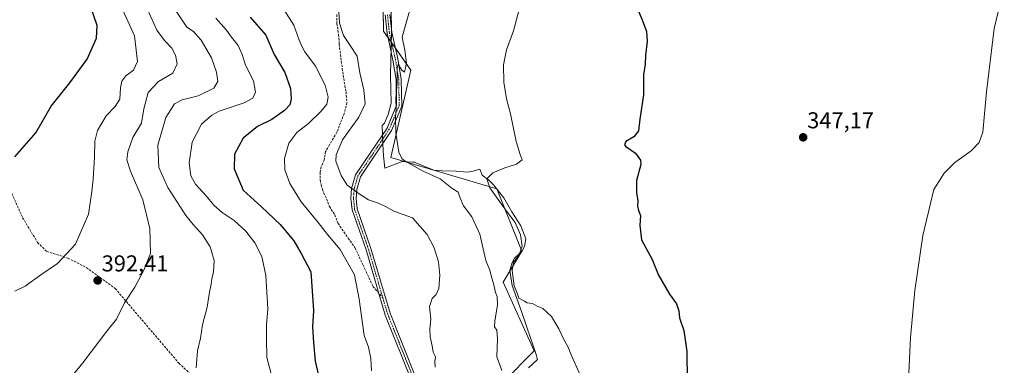
# Model space of a CAD drawing. Units: metres. Extents: x 584044 to 587504, y 4689610 to 4691967.
# Drawn here: x 585581 to 586011, y 4690970 to 4691121 of the extents above; entities that cross this region are included whole.
import ezdxf
from ezdxf.enums import TextEntityAlignment as Align

# ---------------------------------------------------------------- set-up
doc = ezdxf.new("R2010")
doc.units = ezdxf.units.M
doc.header["$MEASUREMENT"] = 0
doc.linetypes.add('TRAZO_Y_PUNTO', pattern=[1, 0.5, -0.25, 0, -0.25])
doc.linetypes.add('TRAZOSX2', pattern=[1.5, 1, -0.5])
for name, color, linetype, lineweight in [('Camino', 19, 'Continuous', 0), ('Camino Cxs', 19, 'Continuous', 0), ('Camino eje', 39, 'TRAZO_Y_PUNTO', 13), ('Carátula', 7, 'Continuous', 5), ('Cultivos leñosos', 92, 'Continuous', 0), ('Cultivos leñosos CxS', 92, 'Continuous', 0), ('Curva de nivel maestra', 36, 'Continuous', 30), ('Curva de nivel normal', 36, 'Continuous', 0), ('Espacio natural protegido', 2, 'Continuous', 13), ('Espacio natural protegido CxS', 2, 'Continuous', 0), ('Matorral', 135, 'Continuous', 0), ('Matorral CxS', 135, 'Continuous', 0), ('Punto de cota en terreno', 7, 'Continuous', 0), ('Rótulo de punto de cota en terreno', 19, 'Continuous', 0), ('Senda', 19, 'TRAZOSX2', 0)]:
    doc.layers.add(name, color=color, linetype=linetype, lineweight=lineweight)
doc.styles.add('Arial', font='txt', dxfattribs={"height": 0.2})

# ---------------------------------------------------------------- blocks, each defined once
blk = doc.blocks.new('*U161')
at = {"layer": 'Cultivos leñosos CxS', "color": 92, "linetype": 'Continuous', "lineweight": 0}
blk.add_polyline3d([(585792.17, 4690962.82, 359.63), (585805.79, 4690976.44, 356.71), (585792.17, 4691006.4, 358.78), (585800.34, 4691020.02, 354.89), (585789.44, 4691047.26, 354.15), (585743.14, 4691060.88, 360.54), (585751.87, 4691099.03, 359.32), (585739.97, 4691116.03, 360.9), (585739.12, 4691172.99, 362.64)], dxfattribs=at)
blk = doc.blocks.new('*U167')
at = {"layer": 'Curva de nivel normal', "color": 36, "linetype": 'Continuous', "lineweight": 0}
blk.add_polyline3d([(585646.26, 4691129.64, 385), (585654.01, 4691117.84, 385), (585656.95, 4691115.97, 385), (585660.37, 4691112.12, 385), (585664.78, 4691104.35, 385), (585667, 4691098.17, 385), (585667.57, 4691094.1, 385), (585665.86, 4691091.12, 385), (585659.07, 4691087.75, 385), (585652.07, 4691086.02, 385), (585648.73, 4691084.3, 385), (585644.97, 4691078.29, 385), (585641.48, 4691066.26, 385), (585641.8, 4691056.57, 385), (585645.85, 4691047.82, 385), (585653.66, 4691035.58, 385), (585656.91, 4691031.69, 385), (585658.41, 4691029.84, 385), (585660.85, 4691027.17, 385), (585664.32, 4691021.84, 385), (585666.02, 4691015.96, 385), (585665.73, 4691011, 385), (585664.95, 4691007.94, 385), (585664.74, 4691005.56, 385), (585663.97, 4691002.04, 385), (585662.92, 4690995.57, 385), (585660.97, 4690987.85, 385), (585659.98, 4690981.99, 385), (585658.68, 4690976.41, 385), (585658.08, 4690969.07, 385)], dxfattribs=at)
blk = doc.blocks.new('*U168')
at = {"layer": 'Curva de nivel normal', "color": 36, "linetype": 'Continuous', "lineweight": 0}
blk.add_polyline3d([(585696.39, 4691125.49, 370), (585700.84, 4691118.63, 370), (585702.94, 4691112.61, 370), (585704.11, 4691109.84, 370), (585705.55, 4691107.08, 370), (585710.28, 4691100.79, 370), (585714.4, 4691092.5, 370), (585715.75, 4691087.18, 370), (585715.14, 4691084.16, 370), (585712.76, 4691081.1, 370), (585707.26, 4691075.73, 370), (585702.05, 4691071.73, 370), (585698.55, 4691067.17, 370), (585696.78, 4691060.51, 370), (585696.83, 4691055.51, 370), (585699.02, 4691049.54, 370), (585704.02, 4691041.54, 370), (585711.36, 4691032.46, 370), (585715.43, 4691027.26, 370), (585721.02, 4691020.69, 370), (585727.21, 4691009.71, 370), (585729.3, 4690999.07, 370), (585731.52, 4690983.17, 370), (585733.43, 4690978.08, 370), (585734.46, 4690973.11, 370), (585734.65, 4690967.75, 370)], dxfattribs=at)
blk = doc.blocks.new('*U173')
at = {"layer": 'Curva de nivel normal', "color": 36, "linetype": 'Continuous', "lineweight": 0}
blk.add_polyline3d([(585620.4, 4691137.87, 395), (585631.29, 4691114.06, 395), (585632.57, 4691102.76, 395), (585630.72, 4691099, 395), (585627.49, 4691096.5, 395), (585625.72, 4691094.28, 395), (585625.07, 4691091.26, 395), (585624.76, 4691086.42, 395), (585622.72, 4691083.15, 395), (585618.83, 4691079.08, 395), (585615.08, 4691072.63, 395), (585613.94, 4691068.01, 395), (585613.79, 4691060.98, 395), (585613.19, 4691051.49, 395), (585612.54, 4691045.98, 395), (585611.16, 4691036.15, 395), (585605.4, 4691023.03, 395), (585597.59, 4691014.64, 395), (585590.3, 4691009.59, 395), (585583.49, 4691004.66, 395), (585578.94, 4691002.45, 395)], dxfattribs=at)
blk = doc.blocks.new('*U179')
at = {"layer": 'Curva de nivel normal', "color": 36, "linetype": 'Continuous', "lineweight": 0}
blk.add_polyline3d([(585666.8, 4691121.74, 380), (585671.45, 4691116.5, 380), (585673.52, 4691113.44, 380), (585676.53, 4691109.74, 380), (585678.26, 4691105.82, 380), (585679.73, 4691101.17, 380), (585683.24, 4691094.38, 380), (585684.07, 4691089.48, 380), (585682.95, 4691086.78, 380), (585679.07, 4691084.72, 380), (585668.22, 4691081.08, 380), (585665.06, 4691079.43, 380), (585660.46, 4691075.43, 380), (585656.38, 4691067.51, 380), (585655.12, 4691058.62, 380), (585655.79, 4691052.94, 380), (585657.8, 4691049.24, 380), (585662.49, 4691044.17, 380), (585665.8, 4691040.04, 380), (585669.46, 4691036.93, 380), (585674.74, 4691033.37, 380), (585679.81, 4691028.77, 380), (585683.77, 4691023.65, 380), (585686.75, 4691017.72, 380), (585688.6, 4691009.37, 380), (585689.37, 4690994.86, 380), (585688.93, 4690987.61, 380), (585688.8, 4690981.51, 380), (585688.94, 4690973.62, 380), (585691.3, 4690964.87, 380)], dxfattribs=at)
blk = doc.blocks.new('*U181')
at = {"layer": 'Curva de nivel normal', "color": 36, "linetype": 'Continuous', "lineweight": 0}
blk.add_polyline3d([(586010.98, 4691135.53, 345), (586006.53, 4691117.28, 345), (586003.2, 4691089.53, 345), (586001.57, 4691071.88, 345), (586000.05, 4691067.46, 345), (585996.57, 4691063.78, 345), (585989.33, 4691058.75, 345), (585984.67, 4691054.02, 345), (585980.17, 4691046.84, 345), (585975.39, 4691026.83, 345), (585971.89, 4691002.85, 345), (585969.99, 4690982.35, 345), (585968.9, 4690957.32, 345)], dxfattribs=at)
blk = doc.blocks.new('*U182')
at = {"layer": 'Curva de nivel maestra', "color": 36, "linetype": 'Continuous', "lineweight": 30}
blk.add_polyline3d([(585578.98, 4691061.12, 400), (585588.09, 4691071.62, 400), (585594.83, 4691083.37, 400), (585602.96, 4691093.52, 400), (585610.58, 4691103.78, 400), (585614.57, 4691112.96, 400), (585614.86, 4691118.59, 400), (585611.94, 4691127.39, 400)], dxfattribs=at)
blk = doc.blocks.new('*U185')
at = {"layer": 'Curva de nivel maestra', "color": 36, "linetype": 'Continuous', "lineweight": 30}
blk.add_polyline3d([(585681.74, 4691122.1, 375), (585688.53, 4691114.24, 375), (585692.16, 4691105.93, 375), (585696.9, 4691097.96, 375), (585699.41, 4691090.99, 375), (585699.68, 4691086.29, 375), (585699, 4691083.84, 375), (585696.67, 4691081.38, 375), (585691.13, 4691077.49, 375), (585684.92, 4691074.41, 375), (585678.68, 4691069.35, 375), (585674.92, 4691062.35, 375), (585674.78, 4691055.89, 375), (585678.68, 4691046.64, 375), (585686.65, 4691039.28, 375), (585694.76, 4691031.7, 375), (585700.72, 4691024.48, 375), (585704.02, 4691019.01, 375), (585708.25, 4691011.02, 375), (585709.37, 4690994.1, 375), (585708.96, 4690986.97, 375), (585709.37, 4690980.1, 375), (585710.09, 4690971.91, 375), (585713.51, 4690957.52, 375)], dxfattribs=at)
blk = doc.blocks.new('5PATER')
at = {"layer": 'Carátula', "linetype": 'Continuous', "lineweight": 5}
h = blk.add_hatch(color=250, dxfattribs=at)
edge = h.paths.add_edge_path()
edge.add_ellipse((0, 0.01), major_axis=(-1.33, -1.34), ratio=0.999422, start_angle=0, end_angle=360)

msp = doc.modelspace()

# ---------------------------------------------------------------- linework, layer by layer
at = {"layer": 'Camino', "color": 19, "linetype": 'Continuous', "lineweight": 0}
for points in [[(585752.21, 4690963.48, 366.89), (585740.7, 4690992.1, 367.97), (585732.31, 4691020.53, 368.24), (585726.22, 4691038, 366.39), (585725.72, 4691042.92, 365.57), (585726.04, 4691047.34, 364.87), (585727.77, 4691053.37, 363.71), (585734.16, 4691062.85, 361.72), (585741.47, 4691073.75, 360.43), (585745.68, 4691083.78, 360.08), (585745.44, 4691094.93, 360.15), (585744.05, 4691103.46, 360.39), (585741.48, 4691115.22, 360.53), (585740.65, 4691123.12, 360.88)], [(585742.72, 4691123.26, 360.67), (585743.52, 4691115.57, 360.35), (585746.24, 4691104.02, 360.01), (585747.69, 4691095.14, 359.69), (585747.93, 4691083.35, 359.6), (585743.45, 4691072.68, 360.15), (585736.03, 4691061.59, 361.57), (585729.83, 4691052.41, 363.63), (585728.26, 4691046.95, 364.66), (585727.98, 4691042.95, 365.32), (585728.43, 4691038.49, 366.06), (585734.45, 4691021.22, 368.08), (585742.82, 4690992.84, 367.63), (585754.26, 4690964.41, 366.61)]]:
    msp.add_polyline3d(points, dxfattribs=at)
at = {"layer": 'Camino Cxs', "color": 19, "linetype": 'Continuous', "lineweight": 0}
for points in [[(585752.21, 4690963.48, 366.89), (585740.7, 4690992.1, 367.97), (585732.31, 4691020.53, 368.24), (585726.22, 4691038, 366.39), (585725.72, 4691042.92, 365.57), (585726.04, 4691047.34, 364.87), (585727.77, 4691053.37, 363.71), (585734.16, 4691062.85, 361.72), (585741.47, 4691073.75, 360.43), (585745.68, 4691083.78, 360.08), (585745.44, 4691094.93, 360.15), (585744.05, 4691103.46, 360.39), (585741.48, 4691115.22, 360.53), (585740.65, 4691123.12, 360.88)], [(585742.72, 4691123.26, 360.67), (585743.52, 4691115.57, 360.35), (585746.24, 4691104.02, 360.01), (585747.69, 4691095.14, 359.69), (585747.93, 4691083.35, 359.6), (585743.45, 4691072.68, 360.15), (585736.03, 4691061.59, 361.57), (585729.83, 4691052.41, 363.63), (585728.26, 4691046.95, 364.66), (585727.98, 4691042.95, 365.32), (585728.43, 4691038.49, 366.06), (585734.45, 4691021.22, 368.08), (585742.82, 4690992.84, 367.63), (585754.26, 4690964.41, 366.61)]]:
    msp.add_polyline3d(points, dxfattribs=at)
at = {"layer": 'Camino eje', "color": 39, "linetype": 'TRAZO_Y_PUNTO', "lineweight": 13}
for points in [[(585741.69, 4691123.19, 360.75), (585742.09, 4691119.35, 360.6), (585742.5, 4691115.4, 360.44), (585743.79, 4691109.52, 360.32), (585745.15, 4691103.74, 360.19), (585746.57, 4691095.04, 359.8), (585746.69, 4691089.46, 359.75), (585746.81, 4691083.57, 359.78), (585742.46, 4691073.22, 360.28), (585738.75, 4691067.67, 360.91), (585735.1, 4691062.22, 361.64), (585732, 4691057.63, 362.55), (585728.8, 4691052.89, 363.68), (585727.15, 4691047.15, 364.76), (585726.99, 4691044.94, 365.11), (585726.85, 4691042.94, 365.44), (585727.33, 4691038.25, 366.22), (585733.38, 4691020.88, 368.16), (585739.66, 4690999.58, 368.1)], [(585739.66, 4690999.58, 368.1), (585741.76, 4690992.47, 367.8), (585747.52, 4690978.16, 367.17), (585753.24, 4690963.95, 366.75), (585761.61, 4690947.36, 366.34), (585764.59, 4690941.99, 366.13), (585767.75, 4690936.59, 366.07), (585785.9, 4690910.46, 364.85), (585790.06, 4690904.86, 364.49), (585794.28, 4690899.18, 364.16), (585797.83, 4690895.9, 363.71), (585801.56, 4690892.45, 363.19)]]:
    msp.add_polyline3d(points, dxfattribs=at)
at = {"layer": 'Cultivos leñosos', "color": 92, "linetype": 'Continuous', "lineweight": 0}
msp.add_polyline3d([(585739.2, 4691167.84, 362.49), (585739.97, 4691116.03, 360.9), (585741.91, 4691113.26, 360.43), (585743.45, 4691111.06, 360.32), (585745.16, 4691108.62, 360.22), (585751.86, 4691099.03, 359.32), (585743.14, 4691060.88, 360.54), (585789.44, 4691047.26, 354.15), (585800.34, 4691020.02, 354.89), (585792.17, 4691006.4, 358.78), (585805.79, 4690976.44, 356.71), (585792.17, 4690962.82, 359.63)], dxfattribs=at)
at = {"layer": 'Curva de nivel maestra', "color": 36, "linetype": 'Continuous', "lineweight": 30}
msp.add_polyline3d([(585849.22, 4691129.65, 350), (585852.81, 4691121, 350), (585854.74, 4691115.85, 350), (585855.09, 4691111.53, 350), (585854.4, 4691105.6, 350), (585854.16, 4691101.68, 350), (585853.46, 4691097, 350), (585853.41, 4691088.18, 350), (585851.83, 4691077.6, 350), (585851.27, 4691072.59, 350), (585849.28, 4691069.93, 350), (585845.78, 4691067.84, 350), (585845.13, 4691066.48, 350), (585845.7, 4691065.73, 350), (585849.98, 4691062.82, 350), (585852.11, 4691059.75, 350), (585852.35, 4691057.79, 350), (585850.47, 4691050.91, 350), (585850.36, 4691045.46, 350), (585851.01, 4691042.11, 350), (585850.87, 4691039.64, 350), (585851.26, 4691037.78, 350), (585852.17, 4691035.51, 350), (585851.9, 4691031.17, 350), (585852.61, 4691024.97, 350), (585854.28, 4691021.8, 350), (585857.3, 4691016.4, 350), (585860.04, 4691009.47, 350), (585864.8, 4691001.22, 350), (585867.84, 4690996.93, 350), (585868.9, 4690993.99, 350), (585869.16, 4690990.88, 350), (585871.09, 4690985.35, 350), (585872.39, 4690976.11, 350), (585872.53, 4690963.16, 350)], dxfattribs=at)
at = {"layer": 'Curva de nivel normal', "color": 36, "linetype": 'Continuous', "lineweight": 0}
for points in [[(585825.5, 4690966.6, 355), (585821.88, 4690974.65, 355), (585820.63, 4690978.07, 355), (585818.62, 4690981.43, 355), (585816.55, 4690986.07, 355), (585813.24, 4690991.45, 355), (585809.44, 4690994.92, 355), (585807.02, 4690996, 355), (585804.94, 4690997.15, 355), (585802.68, 4690997.4, 355), (585801.44, 4690998.2, 355), (585799.03, 4690999.45, 355), (585798.26, 4691001.71, 355), (585797.02, 4691004.91, 355), (585796.08, 4691011.51, 355), (585796.71, 4691015.13, 355), (585798.98, 4691018.04, 355), (585800.48, 4691022.12, 355), (585799.8, 4691027.09, 355), (585797.45, 4691032.56, 355), (585793.58, 4691037.4, 355), (585786.39, 4691047.7, 355), (585785.04, 4691051.59, 355), (585787.66, 4691054.14, 355), (585792.96, 4691056.44, 355), (585798.01, 4691057.97, 355), (585800.55, 4691059.84, 355), (585799.68, 4691062.17, 355), (585797.81, 4691067.86, 355), (585795.38, 4691079.91, 355), (585793.64, 4691086.52, 355), (585792.54, 4691093.84, 355), (585792.4, 4691101.42, 355), (585793.6, 4691107.93, 355), (585796.65, 4691116.18, 355), (585801.84, 4691135.5, 355)], [(585636.99, 4691125.26, 390), (585640.98, 4691116.56, 390), (585644.3, 4691111.98, 390), (585647.47, 4691108.68, 390), (585649.2, 4691105.63, 390), (585649.87, 4691101.81, 390), (585647.93, 4691097.78, 390), (585641.68, 4691094.12, 390), (585637.18, 4691089.25, 390), (585635.3, 4691082.17, 390), (585634.22, 4691075.84, 390), (585630.52, 4691069.65, 390), (585628.25, 4691063.42, 390), (585627.83, 4691059.86, 390), (585629.44, 4691054.99, 390), (585634.93, 4691042.38, 390), (585637.88, 4691029.84, 390), (585638.22, 4691018.9, 390), (585635.35, 4691011.73, 390), (585631.38, 4691004.23, 390), (585626.9, 4690997.38, 390), (585623.34, 4690990.32, 390), (585619.22, 4690985.04, 390), (585608.65, 4690971.15, 390), (585599.55, 4690960.03, 390)], [(585762.44, 4690969.37, 365), (585762.39, 4690971.8, 365), (585762.62, 4690973.84, 365), (585761.65, 4690975.92, 365), (585761.25, 4690978.64, 365), (585760.3, 4690982.58, 365), (585760.2, 4690986.01, 365), (585760.67, 4690990.29, 365), (585760.09, 4690995.82, 365), (585761.16, 4690999.32, 365), (585762.91, 4691001.13, 365), (585764.04, 4691003.72, 365), (585764.59, 4691009.55, 365), (585764.01, 4691015.34, 365), (585762.01, 4691021.5, 365), (585759.05, 4691027.31, 365), (585752.6, 4691034.53, 365), (585744.38, 4691037.41, 365), (585740.77, 4691039.44, 365), (585737.82, 4691040.97, 365), (585733.42, 4691042.41, 365), (585729.34, 4691045, 365), (585724.03, 4691048.84, 365), (585721.44, 4691053.06, 365), (585719.06, 4691059.23, 365), (585719.32, 4691062.02, 365), (585722.07, 4691068.57, 365), (585729.12, 4691078.57, 365), (585731.88, 4691084.25, 365), (585731.29, 4691090.48, 365), (585729.61, 4691097.92, 365), (585728.45, 4691105.17, 365), (585725.36, 4691109.84, 365), (585722.52, 4691114.17, 365), (585720.73, 4691119.51, 365), (585720.37, 4691124.51, 365)], [(585791.56, 4690967.82, 360), (585789.43, 4690973.86, 360), (585789.7, 4690981.72, 360), (585789.43, 4690985.52, 360), (585788.45, 4690986.95, 360), (585788.52, 4690989.37, 360), (585789.77, 4690996.61, 360), (585789.59, 4691000.18, 360), (585788.8, 4691001.9, 360), (585788.15, 4691005.25, 360), (585786.97, 4691009.14, 360), (585786.36, 4691011.74, 360), (585784.69, 4691015.87, 360), (585781.95, 4691027.39, 360), (585778.46, 4691035.01, 360), (585774.88, 4691039.76, 360), (585773.3, 4691043.51, 360), (585772.6, 4691045.7, 360), (585769.74, 4691047.53, 360), (585764.66, 4691051.53, 360), (585757.26, 4691054.88, 360), (585749.42, 4691059.26, 360), (585748.01, 4691060.38, 360), (585746.65, 4691063.17, 360), (585745.31, 4691071.51, 360), (585745.15, 4691078.84, 360), (585745.43, 4691082.17, 360), (585745.35, 4691086.51, 360), (585745.97, 4691093.63, 360), (585745.96, 4691099.68, 360), (585746.3, 4691101.71, 360), (585747.92, 4691098.96, 360), (585749.09, 4691098.08, 360), (585750.05, 4691102.11, 360), (585749.21, 4691107.81, 360), (585748.08, 4691113.42, 360), (585751.7, 4691126.32, 360)]]:
    msp.add_polyline3d(points, dxfattribs=at)
at = {"layer": 'Espacio natural protegido', "color": 2, "linetype": 'Continuous', "lineweight": 13}
msp.add_polyline3d([(585743.1, 4691135.86, 360.95), (585743.41, 4691115.58, 360.36), (585742.95, 4691096.83, 360.9), (585743.22, 4691084.68, 360.89), (585741.92, 4691079.59, 360.8), (585740.42, 4691075.88, 360.97), (585739.41, 4691074.9, 361.25), (585739.63, 4691066.54, 360.79), (585739.92, 4691061.67, 360.94), (585740.45, 4691056.25, 361.47), (585748.05, 4691059.17, 360.03), (585752.79, 4691058.85, 359.38), (585753.33, 4691058.81, 359.33), (585761.88, 4691055.36, 358.99), (585765.72, 4691055, 358.49), (585771.66, 4691054.97, 357.74), (585776.44, 4691054.49, 356.99), (585779.13, 4691054.96, 356.49), (585782.07, 4691055.78, 355.99), (585783, 4691053.14, 355.61), (585785.85, 4691051.12, 354.72), (585788, 4691048.95, 354.14), (585792.45, 4691043.23, 353.76), (585795.93, 4691037.09, 354.21), (585799.93, 4691031.01, 354.49), (585802.14, 4691025.38, 354.15), (585801.45, 4691022.02, 354.42), (585800.39, 4691019.88, 354.85), (585797.1, 4691016.97, 355.61), (585796.05, 4691014.98, 355.42), (585795.15, 4691011.57, 355.72), (585796.1, 4691004.92, 355.25), (585800.19, 4690993.58, 356.21), (585806.39, 4690975.35, 356.49), (585807.2, 4690972.68, 356.67), (585803.21, 4690969.09, 358.14)], dxfattribs=at)
at = {"layer": 'Espacio natural protegido CxS', "color": 2, "linetype": 'Continuous', "lineweight": 0}
msp.add_polyline3d([(585743.1, 4691135.86, 360.95), (585743.41, 4691115.58, 360.36), (585742.95, 4691096.83, 360.9), (585743.22, 4691084.68, 360.89), (585741.92, 4691079.59, 360.8), (585740.42, 4691075.88, 360.97), (585739.41, 4691074.9, 361.25), (585739.63, 4691066.54, 360.79), (585739.92, 4691061.67, 360.94), (585740.45, 4691056.25, 361.47), (585748.05, 4691059.17, 360.03), (585752.79, 4691058.85, 359.38), (585753.33, 4691058.81, 359.33), (585761.88, 4691055.36, 358.99), (585765.72, 4691055, 358.49), (585771.66, 4691054.97, 357.74), (585776.44, 4691054.49, 356.99), (585779.13, 4691054.96, 356.49), (585782.07, 4691055.78, 355.99), (585783, 4691053.14, 355.61), (585785.85, 4691051.12, 354.72), (585788, 4691048.95, 354.14), (585792.45, 4691043.23, 353.76), (585795.93, 4691037.09, 354.21), (585799.93, 4691031.01, 354.49), (585802.14, 4691025.38, 354.15), (585801.45, 4691022.02, 354.42), (585800.39, 4691019.88, 354.85), (585797.1, 4691016.97, 355.61), (585796.05, 4691014.98, 355.42), (585795.15, 4691011.57, 355.72), (585796.1, 4691004.92, 355.25), (585800.19, 4690993.58, 356.21), (585806.39, 4690975.35, 356.49), (585807.2, 4690972.68, 356.67), (585803.21, 4690969.09, 358.14)], dxfattribs=at)
msp.add_polyline3d([(585743.1, 4691135.86, 360.95), (585743.41, 4691115.58, 360.36), (585742.95, 4691096.83, 360.9), (585743.22, 4691084.68, 360.89), (585741.92, 4691079.59, 360.8), (585740.42, 4691075.88, 360.97), (585739.41, 4691074.9, 361.25), (585739.63, 4691066.54, 360.79), (585739.92, 4691061.67, 360.94), (585740.45, 4691056.25, 361.47), (585748.05, 4691059.17, 360.03), (585752.79, 4691058.85, 359.38), (585753.33, 4691058.81, 359.33), (585761.88, 4691055.36, 358.99), (585765.72, 4691055, 358.49), (585771.66, 4691054.97, 357.74), (585776.44, 4691054.49, 356.99), (585779.13, 4691054.96, 356.49), (585782.07, 4691055.78, 355.99), (585783, 4691053.14, 355.61), (585785.85, 4691051.12, 354.72), (585788, 4691048.95, 354.14), (585792.45, 4691043.23, 353.76), (585795.93, 4691037.09, 354.21), (585799.93, 4691031.01, 354.49), (585802.14, 4691025.38, 354.15), (585801.45, 4691022.02, 354.42), (585800.39, 4691019.88, 354.85), (585797.1, 4691016.97, 355.61), (585796.05, 4691014.98, 355.42), (585795.15, 4691011.57, 355.72), (585796.1, 4691004.92, 355.25), (585800.19, 4690993.58, 356.21), (585806.39, 4690975.35, 356.49), (585807.2, 4690972.68, 356.67), (585803.21, 4690969.09, 358.14)], dxfattribs=at)
at = {"layer": 'Matorral', "color": 135, "linetype": 'Continuous', "lineweight": 0}
msp.add_polyline3d([(585739.2, 4691167.84, 362.49), (585739.97, 4691116.03, 360.9), (585741.91, 4691113.26, 360.43), (585743.45, 4691111.06, 360.32), (585745.16, 4691108.62, 360.22), (585751.86, 4691099.03, 359.32), (585743.14, 4691060.88, 360.54), (585789.44, 4691047.26, 354.15), (585800.34, 4691020.02, 354.89), (585792.17, 4691006.4, 358.78), (585805.79, 4690976.44, 356.71), (585792.17, 4690962.82, 359.63)], dxfattribs=at)
at = {"layer": 'Matorral CxS', "color": 135, "linetype": 'Continuous', "lineweight": 0}
msp.add_polyline3d([(585739.12, 4691172.99, 362.64), (585739.97, 4691116.03, 360.9), (585751.87, 4691099.03, 359.32), (585743.14, 4691060.88, 360.54), (585789.44, 4691047.26, 354.15), (585800.34, 4691020.02, 354.89), (585792.17, 4691006.4, 358.78), (585805.79, 4690976.44, 356.71), (585792.17, 4690962.82, 359.63)], dxfattribs=at)
at = {"layer": 'Senda', "color": 19, "linetype": 'TRAZOSX2', "lineweight": 0}
for points in [[(585719.58, 4691123.27, 365.05), (585719.58, 4691119.39, 365.05), (585720.36, 4691114.48, 365.14), (585720.62, 4691110.35, 365.44), (585721.91, 4691099.77, 366.39), (585722.81, 4691093.83, 366.69), (585723.58, 4691089.56, 366.88), (585723.97, 4691084.79, 366.99), (585722.81, 4691080.14, 366.52), (585721.13, 4691076.01, 366.03), (585719.58, 4691071.88, 365.65), (585716.35, 4691066.45, 365.75), (585714.68, 4691063.48, 365.91), (585714.03, 4691059.74, 365.82), (585712.74, 4691056.9, 366.1), (585712.22, 4691054.31, 366.36), (585712.22, 4691052.89, 366.47), (585712.35, 4691050.96, 366.63), (585712.74, 4691048.89, 366.75), (585713.26, 4691046.95, 366.92), (585713.77, 4691045.53, 367.04), (585715.06, 4691042.82, 367.26), (585716.35, 4691039.47, 367.64), (585718.68, 4691035.85, 367.94), (585720.1, 4691032.11, 368.28), (585724.49, 4691025.65, 368.43), (585727.46, 4691021.52, 368.61), (585731.07, 4691013.9, 369.14), (585735.33, 4691004.6, 368.76), (585739.66, 4690999.58, 368.1)], [(585540.77, 4691091.21, 402.49), (585543.49, 4691088.8, 402.23), (585551.8, 4691084.53, 401.92), (585560.84, 4691075.41, 401.54), (585567.16, 4691063.24, 400.88), (585573.94, 4691053.49, 399.81), (585582.37, 4691034.61, 397.91), (585588.9, 4691023.78, 396.38), (585592.92, 4691019.84, 395.62), (585602.17, 4691016.93, 394.74), (585610.13, 4691012.9, 393.56), (585622.8, 4691003.65, 390.98), (585650.63, 4690971.05, 385.74), (585677.64, 4690945.32, 382.07), (585694.75, 4690925.01, 379.73), (585701.66, 4690921.39, 378.69), (585713.89, 4690917.96, 376.12), (585728.97, 4690914.69, 372.79), (585750.7, 4690912.83, 369.31), (585755.5, 4690911.72, 368.79), (585767.94, 4690907.05, 367.45), (585781.98, 4690899.41, 365.8), (585801.56, 4690892.45, 363.19)]]:
    msp.add_polyline3d(points, dxfattribs=at)

# ---------------------------------------------------------------- block references
at = {"layer": 'Cultivos leñosos CxS', "color": 92, "linetype": 'Continuous', "lineweight": 0}
msp.add_blockref('*U161', (0, 0), dxfattribs=at)
at = {"layer": 'Curva de nivel maestra', "color": 36, "linetype": 'Continuous', "lineweight": 30}
for name in ['*U185', '*U182']:
    msp.add_blockref(name, (0, 0), dxfattribs=at)
at = {"layer": 'Curva de nivel normal', "color": 36, "linetype": 'Continuous', "lineweight": 0}
for name in ['*U173', '*U167', '*U179', '*U168', '*U181']:
    msp.add_blockref(name, (0, 0), dxfattribs=at)
at = {"layer": 'Punto de cota en terreno', "linetype": 'Continuous', "lineweight": 0}
for p in [(585923.17, 4691069.68, 347.17), (585615.13, 4691007.19, 392.41)]:
    msp.add_blockref('5PATER', p, dxfattribs=at)

# ---------------------------------------------------------------- texts
at = {"layer": 'Rótulo de punto de cota en terreno', "color": 19, "linetype": 'Continuous', "lineweight": 0, "style": 'Arial'}
for s, p in [('347,17', (585924.93, 4691071.44)), ('392,41', (585616.89, 4691008.95))]:
    msp.add_text(s, height=7, dxfattribs=at).set_placement(p, align=Align.BOTTOM_LEFT)

doc.saveas('drawing.dxf')
